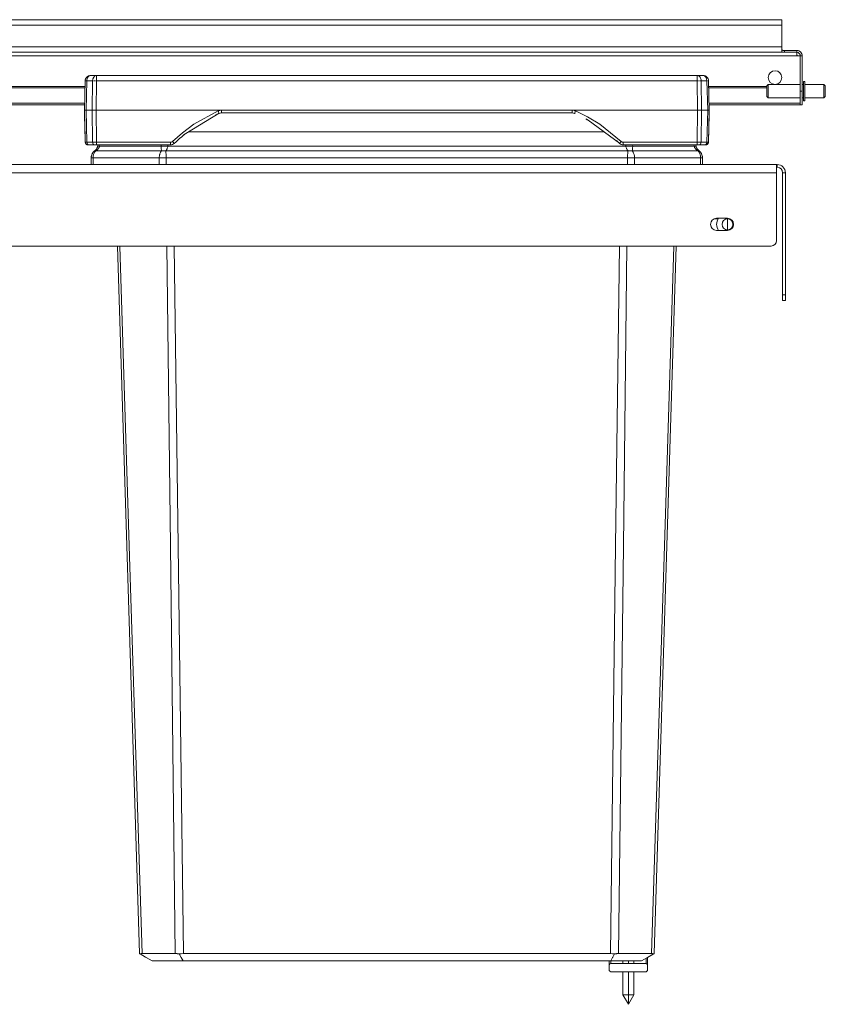
# Model space of a CAD drawing. Units: millimetres. Extents: x -688 to 783, y -630 to 366.
# Drawn here: x -208 to 88, y 4 to 366 of the extents above; entities that cross this region are included whole.
import ezdxf

# ---------------------------------------------------------------- set-up
doc = ezdxf.new("R2010")
doc.units = ezdxf.units.MM
doc.header["$LTSCALE"] = 5
doc.linetypes.add('AUSGEZOGEN', pattern=[0])
doc.layers.add('Layer9', color=18, linetype='Continuous', true_color=0x000000)

# ---------------------------------------------------------------- blocks, each defined once
blk = doc.blocks.new('8013356 Gesamtdeckel anthrazit 800_nNn01')
at = {"layer": 'Layer9', "color": 18, "linetype": 'AUSGEZOGEN', "lineweight": 18, "true_color": 0x000000}
for p, q in [((72.5, 366.15), (-672.5, 366.15)), ((-672.5, 364.15), (-672.5, 366.15)), ((72.5, 364.15), (72.5, 366.15)), ((72.5, 364.15), (-672.5, 364.15)), ((-672.5, 364.15), (-672.5, 356.15)), ((72.5, 356.15), (72.5, 364.15)), ((72.5, 356.15), (-672.5, 356.15)), ((-672.5, 354.42), (-672.5, 356.15)), ((-672.5, 355.04), (-672.5, 355.15)), ((72.5, 354.42), (72.5, 356.15)), ((72.5, 355.32), (72.5, 355.15)), ((-680, 352.85), (-679.3, 352.85)), ((-680, 352.85), (-680, 339.85)), ((-679.3, 339.85), (-679.3, 352.85)), ((-678.5, 352.85), (-679.3, 352.85)), ((78.5, 352.85), (-678.5, 352.85)), ((-673.5, 354.85), (-678, 354.85)), ((-678, 354.85), (-678, 354.15)), ((-678, 354.15), (-673.5, 354.15)), ((-678, 353.35), (-678, 354.15)), ((-673.5, 354.85), (-673.5, 354.15)), ((-673.5, 354.15), (73.5, 354.15)), ((-673.5, 354.15), (-673.5, 354.15)), ((-672.5, 354.74), (-672.5, 354.86)), ((-672.5, 354.49), (-672.5, 354.62)), ((-672.5, 354.42), (-672.5, 354.43)), ((72.5, 355.04), (72.5, 354.86)), ((72.5, 354.74), (72.5, 354.62)), ((72.5, 354.43), (72.5, 354.42)), ((73.5, 354.15), (73.5, 354.85)), ((78, 354.85), (73.5, 354.85)), ((73.5, 354.15), (73.5, 354.15)), ((73.5, 354.15), (78, 354.15)), ((78, 354.15), (78, 354.85)), ((78, 353.35), (78, 354.15)), ((79.3, 352.85), (78.5, 352.85)), ((79.3, 352.85), (80, 352.85)), ((79.3, 352.85), (79.3, 339.85)), ((80, 339.85), (80, 352.85)), ((-445.57, 341.6), (-667, 341.6)), ((-445.58, 341.1), (-667, 341.1)), ((-183.97, 341.6), (-216.03, 341.6)), ((-183.98, 341.1), (-216.02, 341.1)), ((67, 341.6), (45.57, 341.6)), ((67, 341.1), (45.58, 341.1)), ((-680, 339.85), (-679.3, 339.85)), ((-680, 339.85), (-680, 334.85)), ((-679.3, 339.85), (-679.3, 334.85)), ((79.3, 339.85), (80, 339.85)), ((79.3, 339.85), (79.3, 334.85)), ((80, 339.85), (80, 334.85)), ((-680, 334.85), (-679.3, 334.85)), ((-445.73, 335.46), (-679.3, 335.46)), ((-679.3, 334.88), (-445.75, 334.88)), ((-184.13, 335.46), (-215.87, 335.46)), ((-215.85, 334.88), (-184.15, 334.88)), ((79.3, 335.46), (45.73, 335.46)), ((45.75, 334.88), (79.3, 334.88)), ((79.3, 334.85), (80, 334.85))]:
    blk.add_line(p, q, dxfattribs=at)
for points in [[(-672.5, 355.32), (-672.5, 355.23), (-672.51, 355.15), (-672.52, 355.13), (-672.53, 355.09), (-672.54, 355.07), (-672.56, 355.03), (-672.58, 355.01), (-672.59, 354.99), (-672.63, 354.95), (-672.64, 354.95), (-672.67, 354.93), (-672.68, 354.92), (-672.74, 354.9), (-672.79, 354.88), (-672.81, 354.88), (-672.83, 354.87), (-672.89, 354.87), (-672.94, 354.86), (-672.98, 354.86), (-673.07, 354.85), (-673.12, 354.85), (-673.17, 354.85), (-673.28, 354.85), (-673.3, 354.85), (-673.39, 354.85), (-673.5, 354.85)], [(73.5, 354.85), (73.39, 354.85), (73.3, 354.85), (73.28, 354.85), (73.17, 354.85), (73.12, 354.85), (73.07, 354.85), (72.98, 354.86), (72.94, 354.86), (72.89, 354.87), (72.83, 354.87), (72.81, 354.88), (72.79, 354.88), (72.74, 354.9), (72.68, 354.92), (72.67, 354.93), (72.64, 354.95), (72.63, 354.95), (72.59, 354.99), (72.58, 355.01), (72.56, 355.03), (72.54, 355.07), (72.53, 355.09), (72.52, 355.13), (72.51, 355.15), (72.5, 355.23), (72.5, 355.32)], [(-672.5, 354.42), (-672.5, 354.37), (-672.52, 354.32), (-672.52, 354.32), (-672.53, 354.3), (-672.54, 354.29), (-672.57, 354.25), (-672.58, 354.25), (-672.61, 354.23), (-672.66, 354.2), (-672.67, 354.2), (-672.71, 354.19), (-672.71, 354.19), (-672.78, 354.17), (-672.79, 354.17), (-672.85, 354.16), (-672.93, 354.16), (-672.94, 354.16), (-673.01, 354.15), (-673.1, 354.15), (-673.12, 354.15), (-673.2, 354.15), (-673.3, 354.15), (-673.3, 354.15), (-673.4, 354.15), (-673.5, 354.15)], [(73.5, 354.15), (73.4, 354.15), (73.3, 354.15), (73.3, 354.15), (73.2, 354.15), (73.12, 354.15), (73.1, 354.15), (73.01, 354.15), (72.94, 354.16), (72.93, 354.16), (72.85, 354.16), (72.79, 354.17), (72.78, 354.17), (72.71, 354.19), (72.71, 354.19), (72.67, 354.2), (72.65, 354.2), (72.61, 354.23), (72.58, 354.25), (72.57, 354.25), (72.54, 354.29), (72.53, 354.3), (72.52, 354.32), (72.52, 354.32), (72.5, 354.37), (72.5, 354.42)]]:
    blk.add_lwpolyline(points, dxfattribs=at)
for centre, radius, start, end in [((-678, 352.85), 2, 90, 180), ((-678, 352.85), 2, 150, 180), ((-678, 352.85), 2, 90, 150), ((-678, 352.85), 1.3, 90, 180), ((-678.5, 353.35), 0.5, 270.0099, 0), ((-678.5, 353.35), 0.5, 281.2829, 295.2226), ((-678.5, 353.35), 0.5, 298.369, 306.7523), ((-678.5, 353.35), 0.5, 309.7935, 314.993), ((-678.5, 353.35), 0.5, 315.2821, 318.3832), ((-678.5, 353.35), 0.5, 321.2991, 326.1313), ((-678.5, 353.35), 0.5, 326.7061, 332.0365), ((-678.5, 353.35), 0.5, 332.3607, 337.5025), ((-678.5, 353.35), 0.5, 348.8941, 352.6865), ((-678.5, 353.35), 0.5, 354.4726, 0), ((78, 352.85), 2, 0, 90), ((78, 352.85), 2, 30, 90), ((78, 352.85), 1.3, 0, 90), ((78.5, 353.35), 0.5, 180, 269.9901), ((78.5, 353.35), 0.5, 180, 191.0981), ((78.5, 353.35), 0.5, 202.4975, 207.6375), ((78.5, 353.35), 0.5, 207.9198, 213.2957), ((78.5, 353.35), 0.5, 213.8771, 218.7205), ((78.5, 353.35), 0.5, 221.6814, 224.7338), ((78.5, 353.35), 0.5, 225.012, 230.2398), ((78.5, 353.35), 0.5, 233.2705, 241.6366), ((78.5, 353.35), 0.5, 244.7948, 247.4235), ((78.5, 353.35), 0.5, 247.4981, 258.7171), ((78, 352.85), 2, 0, 30), ((-670, 344.85), 2.5, 0, 180), ((-670, 344.85), 2.5, 180, 0), ((70, 344.85), 2.5, 0, 180), ((70, 344.85), 2.5, 180, 0)]:
    blk.add_arc(centre, radius, start, end, dxfattribs=at)
blk = doc.blocks.new('0000000 Bodenträger_nNn02')
at = {"layer": 'Layer9', "color": 18, "linetype": 'AUSGEZOGEN', "lineweight": 18, "true_color": 0x000000}
for p, q in [((67.5, 342.35), (67, 341.85)), ((67, 341.85), (67, 337.85)), ((79.3, 342.35), (67.5, 342.35)), ((67.5, 342.35), (67.5, 337.35)), ((80.5, 342.35), (80, 342.35)), ((81, 343.35), (80.5, 343.35)), ((80.5, 336.35), (80.5, 343.35)), ((81, 336.35), (81, 343.35)), ((88, 342.35), (81, 342.35)), ((88.5, 341.85), (88, 342.35)), ((88, 342.35), (88, 337.35)), ((88.5, 341.85), (88.5, 337.85)), ((67, 337.85), (67.5, 337.35)), ((67.5, 337.35), (79.3, 337.35)), ((80, 337.35), (80.5, 337.35)), ((81, 337.35), (88, 337.35)), ((88, 337.35), (88.5, 337.85)), ((80.5, 336.35), (81, 336.35))]:
    blk.add_line(p, q, dxfattribs=at)
blk = doc.blocks.new('Ersatzeimer_ anthrazit_ 7_5 Liter_nNn09')
at = {"layer": 'Layer9', "color": 18, "linetype": 'AUSGEZOGEN', "lineweight": 18, "true_color": 0x000000}
for p, q in [((-179.79, 345.6), (-181.92, 345.6)), ((41.39, 345.6), (-179.79, 345.6)), ((43.52, 345.6), (41.39, 345.6)), ((41.39, 343.65), (41.39, 345.6)), ((43.83, 345.57), (43.52, 345.6)), ((43.89, 345.56), (43.83, 345.57)), ((44.24, 345.46), (44.25, 345.46)), ((44.24, 345.46), (44.24, 345.46)), ((44.91, 345.04), (44.91, 345.03)), ((44.91, 345.03), (44.92, 345.03)), ((45.36, 344.38), (45.36, 344.37)), ((45.36, 344.37), (45.36, 344.37)), ((-183.92, 343.65), (-184.2, 332.85)), ((-183.87, 344.01), (-183.91, 343.72)), ((-183.76, 343.66), (-183.58, 343.66)), ((-183.61, 332.85), (-183.33, 343.65)), ((-181.2, 343.65), (-183.33, 343.65)), ((-181.32, 332.85), (-181.2, 343.65)), ((-180.55, 343.66), (-180.18, 343.66)), ((-179.91, 332.85), (-179.79, 343.65)), ((41.39, 343.65), (-179.79, 343.65)), ((41.51, 332.85), (41.39, 343.65)), ((42.16, 343.66), (42.5, 343.66)), ((42.92, 332.85), (42.8, 343.65)), ((44.93, 343.65), (42.8, 343.65)), ((45.21, 332.85), (44.93, 343.65)), ((45.37, 343.66), (45.48, 343.66)), ((45.51, 343.72), (45.48, 344.01)), ((45.8, 332.85), (45.52, 343.65)), ((-184.2, 332.85), (-183.89, 321.07)), ((-184.2, 332.85), (-184.17, 331.82)), ((-183.61, 332.85), (-181.32, 332.85)), ((-183.61, 332.85), (-183.31, 321.07)), ((-181.02, 332.85), (-181.32, 332.85)), ((-181.32, 332.85), (-181.19, 321.07)), ((-180.85, 332.85), (-181.02, 332.85)), ((-180.43, 332.85), (-180.3, 332.85)), ((-179.91, 332.85), (41.51, 332.85)), ((-179.91, 332.85), (-179.78, 321.07)), ((-146.87, 324.25), (-134.63, 331.74)), ((-133.78, 332.82), (-4.62, 332.82)), ((-133.78, 331.85), (-133.78, 332.82)), ((-133.78, 331.85), (-4.62, 331.85)), ((-4.62, 332.82), (-4.62, 331.85)), ((41.38, 321.07), (41.51, 332.85)), ((41.55, 332.85), (42.03, 332.85)), ((42.62, 332.85), (42.27, 332.85)), ((42.92, 332.85), (42.62, 332.85)), ((42.79, 321.07), (42.92, 332.85)), ((42.92, 332.85), (45.21, 332.85)), ((44.91, 321.07), (45.21, 332.85)), ((45.49, 321.07), (45.8, 332.85)), ((45.77, 331.82), (45.8, 332.85)), ((0.47, 329.55), (0.51, 329.61)), ((0.51, 329.61), (1.18, 329.12)), ((1.18, 329.12), (12.78, 320.69)), ((-147.57, 323.82), (-146.87, 324.25)), ((-147.52, 323.77), (-147.57, 323.82)), ((7.05, 324.85), (-145.89, 324.85)), ((-181.19, 321.07), (-183.31, 321.07)), ((-182.2, 320.1), (-182.7, 320.1)), ((-182.6, 320.1), (-181.18, 320.1)), ((-182.2, 320.1), (-181.18, 320.1)), ((-181.18, 320.1), (-180.49, 320.1)), ((-181.18, 320.1), (-180.49, 320.1)), ((-180.41, 320.1), (-179.21, 320.1)), ((-152.5, 321.07), (-179.78, 321.07)), ((-179.78, 320.1), (-179.78, 321.07)), ((-179.78, 320.1), (-152.5, 320.1)), ((-178.6, 319.63), (-156.01, 319.63)), ((-153.47, 319.63), (15.07, 319.63)), ((-152.5, 321.07), (-152.5, 320.1)), ((41.38, 321.07), (14.1, 321.07)), ((14.1, 321.07), (14.1, 320.1)), ((14.1, 320.1), (41.38, 320.1)), ((17.61, 319.63), (40.2, 319.63)), ((40.81, 320.1), (42.78, 320.1)), ((41.38, 321.07), (41.38, 320.1)), ((42.09, 320.1), (44.2, 320.1)), ((42.78, 320.1), (43.8, 320.1)), ((44.91, 321.07), (42.79, 321.07)), ((43.8, 320.1), (44.3, 320.1)), ((-181.7, 315.36), (-181.7, 312.85)), ((-181, 315.36), (-181.7, 315.36)), ((-181, 312.85), (-181, 315.36)), ((-181, 315.36), (-156.66, 315.36)), ((-180.04, 317.85), (-155.83, 317.85)), ((-156.66, 312.85), (-156.66, 315.36)), ((-156.66, 315.36), (-154.1, 315.36)), ((-154.31, 317.85), (15.91, 317.85)), ((-154.1, 315.36), (15.71, 315.36)), ((-154.1, 312.85), (-154.1, 315.36)), ((15.71, 312.85), (15.71, 315.36)), ((18.26, 315.36), (15.71, 315.36)), ((17.43, 317.85), (41.64, 317.85)), ((18.26, 315.36), (18.26, 312.85)), ((18.26, 315.36), (42.6, 315.36)), ((42.6, 312.85), (42.6, 315.36)), ((42.6, 315.36), (43.3, 315.36)), ((43.3, 312.85), (43.3, 315.36)), ((-150.79, 22.52), (-162.9, 22.52)), ((-147.78, 22.52), (9.38, 22.52)), ((24.51, 22.52), (12.39, 22.52)), ((-147.9, 19.85), (-159.29, 19.85)), ((-147.9, 19.85), (9.5, 19.85)), ((20.89, 19.85), (9.5, 19.85))]:
    blk.add_line(p, q, dxfattribs=at)
for points in [[(-183.77, 344.36), (-183.77, 344.36), (-183.87, 344.04), (-183.87, 344.04)], [(-183.59, 344.69), (-183.6, 344.69), (-183.61, 344.65)], [(-183.35, 344.99), (-183.36, 344.99), (-183.45, 344.88)], [(-183.33, 343.65), (-183.33, 343.72), (-183.29, 344.01), (-183.28, 344.04), (-183.28, 344.04), (-183.2, 344.36), (-183.19, 344.4), (-183.07, 344.69), (-183.05, 344.74), (-182.9, 344.99), (-182.86, 345.03), (-182.68, 345.24), (-182.65, 345.27), (-182.52, 345.39), (-182.44, 345.44), (-182.42, 345.45), (-182.17, 345.56), (-182.16, 345.57), (-181.92, 345.6)], [(-183.05, 345.25), (-183.06, 345.24), (-183.19, 345.14)], [(-182.69, 345.44), (-182.7, 345.44), (-182.81, 345.39), (-182.86, 345.36)], [(-179.79, 343.65), (-179.79, 343.72), (-179.77, 344.01), (-179.77, 344.04), (-179.77, 344.04), (-179.75, 344.36), (-179.75, 344.4), (-179.74, 344.69), (-179.74, 344.74), (-179.73, 344.99), (-179.73, 345.03), (-179.73, 345.24), (-179.73, 345.27), (-179.74, 345.39), (-179.74, 345.44), (-179.74, 345.45), (-179.76, 345.56), (-179.76, 345.57), (-179.79, 345.6)], [(42.8, 343.65), (42.8, 343.72), (42.79, 344.01), (42.79, 344.04), (42.78, 344.04), (42.72, 344.36), (42.71, 344.4), (42.61, 344.69), (42.59, 344.74), (42.45, 344.99), (42.42, 345.03), (42.24, 345.24), (42.2, 345.27), (42.06, 345.39), (41.98, 345.44), (41.96, 345.45), (41.68, 345.56), (41.67, 345.57), (41.39, 345.6)], [(44.62, 345.27), (44.61, 345.27), (44.42, 345.39), (44.3, 345.44), (44.27, 345.45), (44.24, 345.46), (43.9, 345.56), (43.89, 345.56)], [(45.47, 344.02), (45.47, 344.03), (45.47, 344.04), (45.37, 344.36), (45.36, 344.37), (45.35, 344.4), (45.2, 344.69), (45.16, 344.74), (44.96, 344.99), (44.91, 345.03), (44.66, 345.24)], [(-183.92, 343.65), (-183.91, 343.72), (-183.87, 344.01)], [(-183.92, 343.65), (-183.92, 343.47)], [(45.52, 343.65), (45.51, 343.72)], [(-184.2, 332.85), (-184.16, 332.85), (-184.11, 332.85), (-184.05, 332.85), (-183.96, 332.85), (-183.86, 332.85), (-183.61, 332.85)], [(-184.17, 331.82), (-184.12, 329.73), (-184.07, 327.71), (-184.04, 326.76), (-184.02, 325.85), (-183.97, 324.22), (-183.94, 322.89), (-183.92, 322.34), (-183.91, 321.89), (-183.9, 321.54), (-183.9, 321.28), (-183.89, 321.13), (-183.89, 321.07)], [(-181.32, 332.85), (-181.02, 332.85), (-180.85, 332.85), (-180.67, 332.85), (-180.49, 332.85), (-180.3, 332.85), (-179.91, 332.85)], [(-135, 332.56), (-143.88, 327.65), (-148.15, 324.53), (-151.81, 321.35)], [(-133.78, 332.82), (-134.09, 332.81), (-134.4, 332.76), (-134.71, 332.67), (-135, 332.56)], [(-4.62, 332.82), (-4.31, 332.81), (-4, 332.76), (-3.69, 332.67), (-3.4, 332.56)], [(-3.4, 332.56), (0.95, 330.4), (5.48, 327.65), (13.42, 321.35)], [(41.51, 332.85), (41.9, 332.85), (42.09, 332.85), (42.27, 332.85), (42.45, 332.85), (42.62, 332.85), (42.92, 332.85)], [(45.21, 332.85), (45.46, 332.85), (45.56, 332.85), (45.65, 332.85), (45.71, 332.85), (45.76, 332.85), (45.8, 332.85)], [(45.49, 321.07), (45.49, 321.13), (45.5, 321.28), (45.5, 321.54), (45.51, 321.89), (45.53, 322.34), (45.54, 322.89), (45.57, 324.22), (45.62, 325.85), (45.64, 326.76), (45.67, 327.71), (45.67, 327.71), (45.72, 329.73), (45.77, 331.82)], [(-183.31, 321.07), (-183.55, 321.07), (-183.74, 321.07), (-183.85, 321.07), (-183.89, 321.07)], [(-182.89, 320.1), (-182.89, 320.1), (-182.87, 320.1), (-182.82, 320.1), (-182.77, 320.1), (-182.72, 320.1), (-182.6, 320.1)], [(-179.78, 321.07), (-180.17, 321.07), (-180.54, 321.07), (-180.89, 321.07), (-181.19, 321.07)], [(-180.49, 320.1), (-180.41, 320.1), (-180.33, 320.1), (-180.16, 320.1), (-180.07, 320.1), (-179.97, 320.1), (-179.78, 320.1)], [(-180.04, 317.85), (-179.62, 318.13), (-179.56, 318.19), (-179.15, 318.59), (-179.14, 318.6), (-178.97, 318.84), (-178.81, 319.09), (-178.8, 319.11), (-178.69, 319.35), (-178.6, 319.63)], [(-179.21, 320.1), (-179.31, 319.63)], [(-178.49, 320.1), (-178.6, 319.63)], [(-155.99, 320.1), (-156.01, 319.63)], [(-155.83, 317.85), (-155.88, 318.13), (-155.89, 318.19), (-155.94, 318.59), (-155.94, 318.6), (-155.97, 318.84), (-155.99, 319.09), (-155.99, 319.11), (-156, 319.35), (-156.01, 319.63)], [(-154.31, 317.85), (-154.03, 318.19), (-154.02, 318.21), (-153.79, 318.6), (-153.77, 318.64), (-153.69, 318.84), (-153.6, 319.09), (-153.59, 319.12), (-153.52, 319.36), (-153.47, 319.63)], [(-153.47, 319.63), (-153.44, 320.1)], [(-151.81, 321.35), (-151.96, 321.23), (-152.13, 321.14), (-152.31, 321.09), (-152.5, 321.07)], [(14.1, 321.07), (13.91, 321.09), (13.73, 321.14), (13.56, 321.23), (13.42, 321.35)], [(15.07, 319.63), (15.04, 320.1)], [(15.91, 317.85), (15.63, 318.19), (15.62, 318.21), (15.39, 318.6), (15.38, 318.64), (15.29, 318.84), (15.2, 319.09), (15.19, 319.12), (15.13, 319.36), (15.07, 319.63)], [(17.43, 317.85), (17.48, 318.13), (17.49, 318.19), (17.54, 318.59), (17.54, 318.6), (17.57, 318.84), (17.59, 319.09), (17.59, 319.11), (17.6, 319.35), (17.61, 319.63)], [(17.61, 319.63), (17.59, 320.1)], [(40.2, 319.63), (40.1, 320.1)], [(41.64, 317.85), (41.22, 318.13), (41.16, 318.19), (40.75, 318.59), (40.74, 318.6), (40.57, 318.84), (40.41, 319.09), (40.4, 319.11), (40.29, 319.35), (40.2, 319.63)], [(40.91, 319.63), (40.81, 320.1)], [(40.91, 319.63), (40.81, 320.1)], [(42.79, 321.07), (42.49, 321.07), (42.15, 321.07), (41.77, 321.07), (41.38, 321.07)], [(41.38, 320.1), (41.48, 320.1), (41.58, 320.1), (41.76, 320.1), (41.85, 320.1), (41.94, 320.1), (42.09, 320.1)], [(44.2, 320.1), (44.27, 320.1), (44.32, 320.1), (44.42, 320.1), (44.45, 320.1), (44.47, 320.1), (44.49, 320.1)], [(45.49, 321.07), (45.45, 321.07), (45.34, 321.07), (45.16, 321.07), (44.91, 321.07)], [(-181, 315.36), (-180.98, 315.72), (-180.95, 315.97), (-180.93, 316.08), (-180.85, 316.43), (-180.81, 316.55), (-180.74, 316.76), (-180.6, 317.07), (-180.59, 317.09), (-180.44, 317.36), (-180.3, 317.56), (-180.25, 317.62), (-180.04, 317.85)], [(-156.66, 315.36), (-156.65, 315.72), (-156.62, 315.97), (-156.61, 316.08), (-156.54, 316.43), (-156.5, 316.55), (-156.44, 316.76), (-156.32, 317.07), (-156.31, 317.09), (-156.18, 317.36), (-156.06, 317.56), (-156.02, 317.62), (-155.83, 317.85)], [(-154.1, 315.36), (-154.11, 315.72), (-154.11, 315.94), (-154.12, 316.08), (-154.14, 316.43), (-154.14, 316.49), (-154.16, 316.76), (-154.18, 317.01), (-154.19, 317.07), (-154.23, 317.36), (-154.24, 317.46), (-154.27, 317.62), (-154.31, 317.85)], [(15.71, 315.36), (15.71, 315.72), (15.71, 315.94), (15.72, 316.08), (15.74, 316.43), (15.74, 316.49), (15.76, 316.76), (15.78, 317.01), (15.79, 317.07), (15.83, 317.36), (15.84, 317.46), (15.87, 317.62), (15.91, 317.85)], [(18.26, 315.36), (18.25, 315.72), (18.22, 315.97), (18.21, 316.08), (18.14, 316.43), (18.11, 316.55), (18.04, 316.76), (17.92, 317.07), (17.92, 317.09), (17.78, 317.36), (17.66, 317.56), (17.62, 317.62), (17.43, 317.85)], [(41.64, 317.85), (41.85, 317.62), (41.9, 317.56), (42.04, 317.36), (42.2, 317.09), (42.2, 317.07), (42.34, 316.76), (42.42, 316.55), (42.45, 316.43), (42.53, 316.08), (42.55, 315.97), (42.58, 315.72), (42.6, 315.36)], [(-172.03, 282.85), (-168.59, 172.59), (-163.92, 22.52)], [(-162.9, 22.52), (-167.7, 172.59), (-171.2, 282.85)], [(-150.79, 22.52), (-152.56, 172.59), (-153.88, 282.85)], [(-151.12, 282.85), (-149.71, 172.59), (-147.78, 22.52)], [(9.38, 22.52), (11.31, 172.59), (12.72, 282.85)], [(12.39, 22.52), (14.16, 172.59), (15.48, 282.85)], [(24.51, 22.52), (29.3, 172.59), (32.8, 282.85)], [(25.52, 22.52), (30.19, 172.59), (33.63, 282.85)], [(-163.92, 22.52), (-163.85, 22.48), (-163.85, 22.48), (-163.66, 22.37)], [(-163.66, 22.37), (-163.65, 22.38), (-163.42, 22.47), (-163.35, 22.48), (-163.33, 22.49), (-162.9, 22.52)], [(-163.66, 22.37), (-161.71, 21.24), (-161.47, 21.11), (-159.29, 19.85)], [(-150.79, 22.52), (-150.12, 22.49), (-150.09, 22.48), (-149.37, 22.38), (-149.34, 22.37)], [(-149.34, 22.37), (-148.58, 22.48), (-148.57, 22.48), (-147.78, 22.52)], [(-149.34, 22.37), (-148.63, 21.11), (-147.9, 19.85)], [(10.94, 22.37), (10.18, 22.48), (10.17, 22.48), (9.38, 22.52)], [(9.5, 19.85), (10.23, 21.11), (10.3, 21.24), (10.94, 22.37)], [(10.94, 22.37), (10.97, 22.38), (11.56, 22.47), (11.69, 22.48), (11.72, 22.49), (12.39, 22.52)], [(20.89, 19.85), (23.07, 21.11), (25.26, 22.37)], [(24.51, 22.52), (24.94, 22.49), (24.95, 22.48), (25.25, 22.38), (25.26, 22.37)], [(25.26, 22.37), (25.45, 22.48), (25.45, 22.48), (25.52, 22.52)]]:
    blk.add_lwpolyline(points, dxfattribs=at)
for centre, radius, start, end in [((-181.92, 343.6), 2, 90, 178.5), ((-181.92, 343.6), 2, 156.7801, 157.2319), ((-181.92, 343.6), 2, 148.162, 155.258), ((-181.92, 343.6), 2, 131.6118, 134.25), ((-181.92, 343.6), 2, 119.5, 119.9131), ((-181.92, 343.6), 2, 108.5858, 111.268), ((43.52, 343.6), 2, 71.4142, 90), ((43.52, 343.6), 2, 68.5123, 71.5232), ((43.52, 343.6), 2, 68.732, 71.4142), ((43.52, 343.6), 2, 67.3281, 68.7314), ((43.52, 343.6), 2, 59.5148, 61.887), ((43.52, 343.6), 2, 59.512, 61.8915), ((43.52, 343.6), 2, 55.5613, 60.0869), ((43.52, 343.6), 2, 48.3882, 50.4338), ((43.52, 343.6), 2, 45.5538, 48.5579), ((43.52, 343.6), 2, 45.5505, 48.5648), ((43.52, 343.6), 2, 44.0569, 45.7499), ((43.52, 343.6), 2, 33.0388, 39.7968), ((43.52, 343.6), 2, 24.3656, 31.8013), ((43.52, 343.6), 2, 24.3517, 31.8029), ((43.52, 343.6), 2, 23.2433, 24.7421), ((43.52, 343.6), 2, 22.7686, 23.3808), ((43.52, 343.6), 2, 22.7681, 23.3845), ((43.52, 343.6), 2, 22.3692, 22.768), ((43.52, 343.6), 2, 11.9227, 12.5625), ((-110.02, 276.94), 60, 114.174, 115.6789), ((-133.78, 329.85), 2, 89.9989, 114.1749), ((-4.62, 329.85), 2, 65.8262, 90.0009), ((-28.38, 276.94), 60, 65.6583, 65.826), ((-28.38, 276.94), 60, 65.635, 65.826), ((-28.38, 276.94), 60, 60.4776, 61.2655), ((-110.02, 276.94), 60, 127.9085, 133.2436), ((-110.02, 276.94), 60, 127.9078, 128.6839), ((-182.89, 321.1), 1, 181.5, 270), ((-182.89, 321.1), 1, 181.5, 203.625), ((-182.89, 321.1), 1, 192.575, 203.6241), ((-182.89, 321.1), 1, 225.7524, 236.7783), ((-182.89, 321.1), 1, 225.75, 236.8125), ((-182.89, 321.1), 1, 247.8784, 258.9222), ((-182.89, 321.1), 1, 247.875, 258.9375), ((-182.24, 320.26), 3, 316.4603, 348), ((-182.24, 320.26), 3, 337.0329, 337.6682), ((-182.24, 320.26), 3, 340.0564, 347.9989), ((-182.24, 320.26), 3, 345.5234, 347.9991), ((-152.5, 322.1), 2, 270, 313.2435), ((-28.38, 276.94), 60, 46.7564, 48.2382), ((-28.38, 276.94), 60, 46.7564, 48.2381), ((14.1, 322.1), 2, 226.7565, 270), ((43.84, 320.26), 3, 192.001, 199.9436), ((43.84, 320.26), 3, 192, 233.3237), ((43.84, 320.26), 3, 202.3318, 202.9671), ((44.49, 321.1), 1, 270.0004, 358.5), ((44.49, 321.1), 1, 281.0625, 292.125), ((44.49, 321.1), 1, 283.4944, 291.5792), ((44.49, 321.1), 1, 292.1249, 314.0454), ((44.49, 321.1), 1, 303.1875, 314.25), ((44.49, 321.1), 1, 314.2499, 336.3747), ((44.49, 321.1), 1, 336.783, 358.4997), ((44.49, 321.1), 1, 336.375, 347.4375), ((-178.6, 315.36), 3.1, 126.6763, 180), ((-182.24, 320.26), 3, 306.6763, 309.3595), ((40.2, 315.36), 3.1, 360, 53.3237)]:
    blk.add_arc(centre, radius, start, end, dxfattribs=at)
for centre, major_axis, ratio, start_param, end_param in [((-179.79, 343.6), (0, 2), 0.707107, 0, 1.544616), ((43.52, 343.6), (0, 2), 0.707107, 4.738569, 6.283185), ((-181.92, 343.6), (-2, 0.05), 0.010842, 6.086978, 6.283186), ((-181.92, 343.6), (-2, 0.05), 0.010842, 5.69435, 5.890628), ((-179.79, 343.6), (-2, 0.02), 0.026175, 5.30158, 5.497787), ((-179.79, 343.6), (-2, 0.02), 0.026175, 4.908951, 5.10523), ((41.39, 343.6), (-2, -0.02), 0.026175, 4.515897, 4.712105), ((41.39, 343.6), (-2, -0.02), 0.026175, 4.123269, 4.319548), ((43.52, 343.6), (2, 0.05), 0.010842, 0.588907, 0.785114), ((43.52, 343.6), (2, 0.05), 0.010842, 0.196279, 0.392557), ((-135, 332.59), (0.41, -0.912), 0.010723, 4.736272, 6.280298), ((-135, 332.59), (0.41, -0.912), 0.008029, 6.271166, 6.277216), ((-3.4, 332.59), (0.41, 0.912), 0.010723, 3.145294, 4.688527), ((-182.6, 321.1), (0, 1), 0.707107, 1.596976, 3.141585), ((-180.49, 321.1), (0, -1), 0.707107, 4.738569, 6.283185), ((-174.42, 318.59), (-4.89, 1.04), 0.058224, 5.748454, 6.283182), ((-153.47, 318.59), (4.99, -0.3), 0.207559, 1.583172, 2.117898), ((-151.81, 321.37), (0.685, -0.728), 0.017937, 4.731465, 6.283001), ((13.42, 321.37), (-0.685, -0.728), 0.017937, 0.000189, 1.551728), ((13.42, 321.37), (-0.685, -0.728), 0.013432, 0.000251, 0.370672), ((15.07, 318.59), (-4.99, -0.3), 0.207559, 4.165287, 4.700015), ((36.02, 318.59), (4.89, 1.04), 0.058224, 0.000003, 0.534731), ((42.09, 321.1), (0, 1), 0.707107, 3.1416, 4.686209), ((44.2, 321.1), (0, -1), 0.707107, 0, 1.544616), ((-177.46, 313.84), (-2.99, 4.01), 0.214217, 5.966779, 6.283182), ((-154.31, 313.84), (4.69, -1.72), 0.783404, 1.850876, 2.167281), ((15.91, 313.84), (-4.69, -1.72), 0.783404, 4.115905, 4.432308), ((39.07, 313.84), (2.99, 4.01), 0.214217, 0.000003, 0.316406)]:
    blk.add_ellipse(centre, major_axis=major_axis, ratio=ratio, start_param=start_param, end_param=end_param, dxfattribs=at)
blk = doc.blocks.new('8013495 Ersatzeimer anthrazit 7_5 L_nNn08')
blk.add_blockref('Ersatzeimer_ anthrazit_ 7_5 Liter_nNn09', (0, 0))
blk = doc.blocks.new('Ersatzeimer_ anthrazit_ 7_5 Liter_nNn011')
at = {"layer": 'Layer9', "color": 18, "linetype": 'AUSGEZOGEN', "lineweight": 18, "true_color": 0x000000}
for p, q in [((-182.3, 320.1), (-182.69, 320.1)), ((-182.2, 320.1), (-181.18, 320.1)), ((-177.48, 319.63), (-177.06, 319.63)), ((42.78, 320.1), (43.8, 320.1)), ((43.9, 320.1), (44.29, 320.1)), ((-181.7, 315.36), (-181.7, 312.85)), ((-180.74, 315.36), (-181, 315.36)), ((-179.12, 317.85), (-178.35, 317.85)), ((40.69, 317.85), (41.5, 317.85)), ((43.3, 312.85), (43.3, 315.36)), ((-158.58, 19.85), (-159.29, 19.85)), ((-158.58, 19.85), (20.18, 19.85)), ((-2.38, 19.85), (0.8, 19.85)), ((20.89, 19.85), (20.18, 19.85))]:
    blk.add_line(p, q, dxfattribs=at)
for points in [[(-184.12, 329.73), (-184.07, 327.71), (-184.04, 326.76), (-184.02, 325.85), (-183.97, 324.22), (-183.94, 322.89), (-183.92, 322.34), (-183.91, 321.89), (-183.9, 321.54), (-183.9, 321.28), (-183.89, 321.13), (-183.89, 321.07)], [(45.72, 329.73), (45.77, 331.82)], [(45.49, 321.13), (45.5, 321.28), (45.5, 321.54), (45.51, 321.89), (45.53, 322.34), (45.54, 322.89), (45.57, 324.22), (45.62, 325.85), (45.64, 326.76), (45.67, 327.71), (45.67, 327.71)], [(-182.89, 320.1), (-182.87, 320.1), (-182.82, 320.1), (-182.77, 320.1), (-182.72, 320.1), (-182.7, 320.1)], [(-180.07, 320.1), (-179.97, 320.1)], [(-179.21, 320.1), (-179.31, 319.63)], [(40.91, 319.63), (40.81, 320.1)], [(41.85, 320.1), (41.94, 320.1)], [(44.3, 320.1), (44.32, 320.1), (44.42, 320.1), (44.45, 320.1), (44.47, 320.1), (44.49, 320.1)], [(30.19, 172.59), (33.63, 282.85)], [(-168.59, 172.59), (-163.92, 22.52)], [(-163.85, 22.48), (-163.85, 22.48)], [(23.07, 21.11), (25.19, 22.34)], [(25.19, 22.34), (25.26, 22.37)], [(25.45, 22.48), (25.5, 22.51), (25.52, 22.52)], [(-161.47, 21.11), (-161.44, 21.09), (-159.29, 19.85)]]:
    blk.add_lwpolyline(points, dxfattribs=at)
for centre, radius, start, end in [((43.52, 343.6), 2, 55.5613, 55.7968), ((43.52, 343.6), 2, 48.3882, 50.4338), ((-182.24, 320.26), 3, 331.6896, 334.5906), ((43.84, 320.26), 3, 205.4092, 208.3103), ((44.49, 321.1), 1, 292.1254, 303.1878), ((44.49, 321.1), 1, 314.2499, 336.3747), ((-178.6, 315.36), 3.1, 163.7691, 180), ((-178.6, 315.36), 3.1, 158.6705, 159.9251), ((-178.6, 315.36), 3.1, 148.0171, 153.249), ((-178.6, 315.36), 3.1, 142.9499, 146.5849), ((-178.6, 315.36), 3.1, 126.6763, 139.9345), ((-182.24, 320.26), 3, 306.6763, 316.3189), ((-182.24, 320.26), 3, 316.4529, 316.9904), ((-182.24, 320.26), 3, 317.0073, 326.5806), ((-182.24, 320.26), 3, 326.5806, 327.3315), ((43.84, 320.26), 3, 212.6683, 213.4194), ((43.84, 320.26), 3, 223.0097, 223.5471), ((40.2, 315.36), 3.1, 46.7018, 53.3237), ((40.2, 315.36), 3.1, 40.0654, 42.6589), ((40.2, 315.36), 3.1, 33.4151, 37.0502), ((40.2, 315.36), 3.1, 26.751, 31.9834), ((40.2, 315.36), 3.1, 20.0749, 21.3295), ((40.2, 315.36), 3.1, 13.3892, 16.231), ((40.2, 315.36), 3.1, 6.6962, 10.6647)]:
    blk.add_arc(centre, radius, start, end, dxfattribs=at)
blk = doc.blocks.new('8013495 Ersatzeimer anthrazit 7_5 L_nNn010')
blk.add_blockref('Ersatzeimer_ anthrazit_ 7_5 Liter_nNn011', (0, 0))
blk = doc.blocks.new('0000000 Schraube Panhead 4x16_nNn013')
at = {"layer": 'Layer9', "color": 18, "linetype": 'AUSGEZOGEN', "lineweight": 18, "true_color": 0x000000}
for p, q in [((14, 19.85), (14, 18.85)), ((16, 19.85), (16, 18.85)), ((18, 18.85), (18, 19.85)), ((14, 15.85), (14, 7.31)), ((16, 15.85), (16, 7.31)), ((18, 7.31), (18, 15.85)), ((14, 7.31), (16, 3.85)), ((16, 7.31), (14, 7.31)), ((16, 3.85), (16, 7.31)), ((16, 3.85), (18, 7.31)), ((16, 7.31), (18, 7.31))]:
    blk.add_line(p, q, dxfattribs=at)
blk = doc.blocks.new('0000000 Schraube Panhead 4x16_nNn015')
at = {"layer": 'Layer9', "color": 18, "linetype": 'AUSGEZOGEN', "lineweight": 18, "true_color": 0x000000}
for p, q in [((52.5, 290.85), (52.5, 292.85)), ((52.5, 288.85), (52.5, 290.85))]:
    blk.add_line(p, q, dxfattribs=at)
for radius, start, end in [(4, 145.7384, 214.2616), (2, 90, 270), (2, 270, 90)]:
    blk.add_arc((52.5, 290.85), radius, start, end, dxfattribs=at)
blk = doc.blocks.new('8013366 Rahmen 600K_H350_nNn016')
at = {"layer": 'Layer9', "color": 18, "linetype": 'AUSGEZOGEN', "lineweight": 18, "true_color": 0x000000}
for p, q in [((-470.55, 312.85), (-470.8, 312.85)), ((-470.8, 312.85), (-470.8, 311.85)), ((-470.8, 311.85), (-470.55, 311.85)), ((70.55, 312.85), (-470.55, 312.85)), ((-470.55, 309.85), (-470.55, 312.85)), ((70.8, 312.85), (70.55, 312.85)), ((70.55, 309.85), (70.55, 312.85)), ((70.55, 311.85), (70.8, 311.85)), ((70.8, 312.85), (70.8, 311.85)), ((-473.8, 309.85), (-472.8, 309.85)), ((-473.8, 309.85), (-473.8, 264.85)), ((-472.8, 264.85), (-472.8, 309.85)), ((70.55, 309.85), (-470.55, 309.85)), ((-470.55, 309.85), (-470.55, 284.85)), ((70.55, 284.85), (70.55, 309.85)), ((72.8, 309.85), (73.8, 309.85)), ((72.8, 309.85), (72.8, 264.85)), ((73.8, 264.85), (73.8, 309.85)), ((-452.5, 293.1), (-448.5, 293.1)), ((-449.05, 292.85), (-447.49, 292.85)), ((47.49, 292.85), (49.05, 292.85)), ((48.5, 293.1), (52.5, 293.1)), ((-448.5, 288.6), (-452.5, 288.6)), ((52.5, 288.6), (48.5, 288.6)), ((-468.55, 282.85), (68.55, 282.85)), ((-473.8, 264.85), (-472.8, 264.85)), ((-473.8, 264.85), (-473.8, 262.85)), ((-472.8, 264.85), (-472.8, 262.85)), ((72.8, 264.85), (73.8, 264.85)), ((72.8, 264.85), (72.8, 262.85)), ((73.8, 264.85), (73.8, 262.85)), ((-473.8, 262.85), (-472.8, 262.85)), ((72.8, 262.85), (73.8, 262.85)), ((-423, 21.07), (-423, 18.35)), ((-423, 18.35), (-423, 16.35)), ((-422.5, 20.78), (-422.5, 18.85)), ((-409.5, 18.85), (-422.5, 18.85)), ((-409.5, 19.85), (-409.5, 18.85)), ((-409, 19.85), (-409, 18.35)), ((-409, 16.35), (-409, 18.35)), ((9, 19.85), (9, 18.35)), ((9, 18.35), (9, 16.35)), ((9.5, 19.85), (9.5, 18.85)), ((22.5, 18.85), (9.5, 18.85)), ((22.5, 20.78), (22.5, 18.85)), ((23, 21.07), (23, 18.35)), ((23, 16.35), (23, 18.35)), ((-422.5, 15.85), (-409.5, 15.85)), ((9.5, 15.85), (22.5, 15.85))]:
    blk.add_line(p, q, dxfattribs=at)
for centre, radius, start, end in [((-470.8, 309.85), 3, 90, 180), ((-470.8, 309.85), 2, 90, 180), ((70.8, 309.85), 3, 0, 90), ((70.8, 309.85), 2, 0, 90), ((-452.5, 290.85), 2.25, 90, 270), ((-448.5, 290.85), 2.25, 270, 90), ((48.5, 290.85), 2.25, 90, 270), ((52.5, 290.85), 2.25, 270, 90), ((-468.55, 284.85), 2, 180, 270), ((68.55, 284.85), 2, 270, 0), ((-422.5, 18.35), 0.5, 90, 180), ((-409.5, 18.35), 0.5, 0, 90), ((9.5, 18.35), 0.5, 90, 180), ((22.5, 18.35), 0.5, 0, 90), ((-422.5, 16.35), 0.5, 180, 270), ((-409.5, 16.35), 0.5, 270, 0), ((9.5, 16.35), 0.5, 180, 270), ((22.5, 16.35), 0.5, 270, 0)]:
    blk.add_arc(centre, radius, start, end, dxfattribs=at)
blk = doc.blocks.new('Draufsicht_nNn00')
for name in ['8013356 Gesamtdeckel anthrazit 800_nNn01', '8013495 Ersatzeimer anthrazit 7_5 L_nNn08', '8013495 Ersatzeimer anthrazit 7_5 L_nNn010', '0000000 Bodenträger_nNn02', '8013366 Rahmen 600K_H350_nNn016', '0000000 Schraube Panhead 4x16_nNn015', '0000000 Schraube Panhead 4x16_nNn013']:
    blk.add_blockref(name, (0, 0))

msp = doc.modelspace()

# ---------------------------------------------------------------- block references
msp.add_blockref('Draufsicht_nNn00', (0, 0))

doc.saveas('drawing.dxf')
